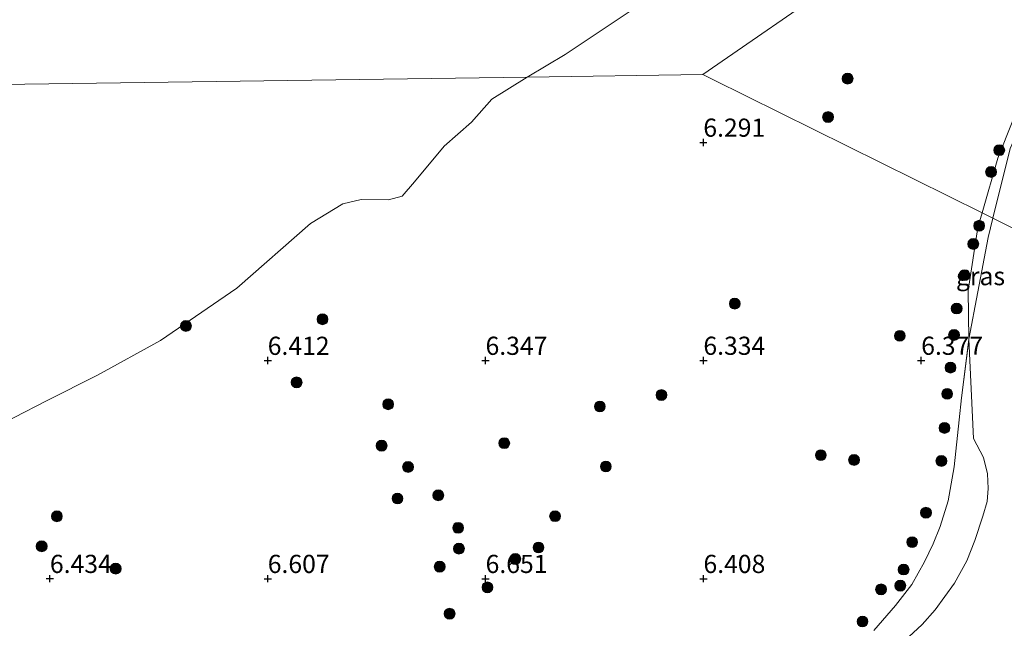
# Model space of a CAD drawing. Units: metres. Extents: x 169991 to 180009, y 431249 to 437328.
# Drawn here: x 172479 to 172615, y 433218 to 433302 of the extents above; entities that cross this region are included whole.
import ezdxf
from ezdxf.enums import TextEntityAlignment as Align

# ---------------------------------------------------------------- set-up
doc = ezdxf.new("R2010")
doc.units = ezdxf.units.M
doc.linetypes.add('IE-TERREINAFSCHEIDING', pattern=[10, 8, -2])
doc.layers.get('0').update_dxf_attribs({"lineweight": 25})
for name, color, linetype, lineweight in [('B-ME-GR-BOOM-S-B1', 93, 'Continuous', 18), ('B-ME-GW-TEENLIJN-L-B1', 93, 'Continuous', 18), ('B-ME-IE-GRASLAND-GV-B6', 93, 'Continuous', 18), ('B-ME-IE-GRONDWERKLIJN-GROND_INGERICHT-GV-B6', 253, 'Continuous', 18), ('B-ME-IE-HULPGEOMETRIE-L-B1', 53, 'Continuous', 18), ('B-ME-IE-TERREINAFSCHEIDING-RASTERHEKWERK-L-B1', 8, 'IE-TERREINAFSCHEIDING', 18), ('B-ME-OG-WATER-GV-B6', 153, 'Continuous', 18)]:
    doc.layers.add(name, color=color, linetype=linetype, lineweight=lineweight)
doc.layers.add('B-ME-GW-HOOGTEPUNT-S-B1', color=10, linetype='Continuous')
doc.styles.add('NLCS-ISO', font='NLCS-ISO.TTF')

# ---------------------------------------------------------------- blocks, each defined once
blk = doc.blocks.new('hoogtepunt')
for p, q in [((-0.5, 0), (0.5, 0)), ((0, 0.5), (0, -0.5))]:
    blk.add_line(p, q)
blk = doc.blocks.new('boom')
h = blk.add_hatch(color=256)
edge = h.paths.add_edge_path()
edge.add_arc((0, 0), 0.75, 0, 360)
blk.add_circle((0, 0), 0.75)

msp = doc.modelspace()

# ---------------------------------------------------------------- linework, layer by layer
at = {"layer": 'B-ME-GW-TEENLIJN-L-B1'}
for points in [[(172611.578, 433275.059, 6.531), (172613.744, 433282.614, 6.526), (172615.823, 433287.792, 6.482), (172618.09, 433291.793, 6.507), (172621.869, 433296.817, 6.519), (172625.335, 433300.16, 6.477)], [(172610.412, 433244.007, 6.881), (172609.755, 433257.68, 6.976), (172609.67, 433264.389, 6.646), (172611.001, 433273.043, 6.533), (172611.578, 433275.059, 6.531)], [(172610.412, 433244.007, 6.881), (172611.768, 433241.392, 7.106), (172612.314, 433239.163, 7.124), (172612.43, 433237.143, 7.137), (172612.271, 433235.347, 7.15), (172611.684, 433233.34, 7.28), (172610.562, 433229.97, 7.306), (172609.482, 433227.206, 7.241), (172607.784, 433224.095, 7.223), (172605.089, 433220.448, 7.132), (172603.303, 433218.431, 7.141), (172593.614, 433209.504, 6.937), (172579.22, 433196.481, 6.95), (172562.967, 433181.714, 7.08), (172543.206, 433164.485, 7.18), (172523.368, 433147.32, 7.084), (172503.904, 433131.554, 7.054), (172480.139, 433110.383, 7.111), (172468.486, 433100.653, 7.137), (172464.94, 433099.67, 7.063), (172463.11, 433099.733, 7.054), (172461.843, 433099.871, 7.054), (172461.094, 433100.025, 7.054), (172460.718, 433100.147, 7.054)]]:
    msp.add_polyline3d(points, dxfattribs=at)
at = {"layer": 'B-ME-IE-GRASLAND-GV-B6'}
for points in [[(172615.823, 433287.792, 6.482), (172613.744, 433282.614, 6.526), (172611.578, 433275.059, 6.531), (172574.492, 433293.427, 6.393), (172573.113, 433294.11, 6.393), (172611.201, 433320.403, 6.356), (172611.49, 433335.006, 6.321), (172612.604, 433335.299, 6.321), (172613.923, 433334.169, 6.321), (172617.346, 433331.185, 6.321)], [(172611.201, 433320.403, 6.356), (172573.113, 433294.11, 6.393)], [(172573.113, 433294.11, 6.393), (172548.933, 433293.765, 6.321), (172554.144, 433296.886, 6.321), (172565.155, 433304.209, 6.321)], [(172613.041, 433274.334, 7.195), (172611.578, 433275.059, 6.531), (172613.744, 433282.614, 6.526), (172615.823, 433287.792, 6.482), (172618.09, 433291.793, 6.507), (172621.869, 433296.817, 6.519), (172625.335, 433300.16, 6.477), (172622.162, 433295.618, 7.011), (172617.947, 433289.543, 7.107), (172615.447, 433283.919, 7.186), (172613.041, 433274.334, 7.195)], [(172423.163, 433207.736, 6.732), (172440.649, 433221.755, 6.778), (172450.378, 433230.453, 6.321), (172459.108, 433235.934, 6.321), (172473.77, 433244.618, 6.321), (172482.706, 433249.194, 6.321), (172489.754, 433252.756, 6.321), (172498.425, 433257.523, 6.321), (172508.931, 433264.704, 6.321), (172519.098, 433273.591, 6.321), (172523.525, 433276.312, 6.321), (172526.069, 433276.905, 6.321), (172529.831, 433276.876, 6.321), (172531.69, 433277.356, 6.321), (172533.419, 433279.342, 6.321), (172537.49, 433284.236, 6.321), (172541.232, 433287.55, 6.321), (172544.06, 433290.714, 6.321), (172548.933, 433293.765, 6.321), (172573.113, 433294.11, 6.393), (172574.492, 433293.427, 6.393), (172611.578, 433275.059, 6.531)], [(172611.578, 433275.059, 6.531), (172611.001, 433273.043, 6.533), (172609.67, 433264.389, 6.646), (172609.755, 433257.68, 6.976), (172608.742, 433249.603, 7.015), (172608.427, 433246.608, 6.726), (172607.747, 433240.147, 6.924), (172606.922, 433235.449, 6.907), (172605.796, 433231.901, 6.885), (172604.836, 433229.549, 6.863), (172603.65, 433227.046, 6.876), (172601.906, 433223.921, 6.876), (172599.665, 433221.048, 6.855), (172596.655, 433217.62, 6.85)], [(172613.041, 433274.334, 7.195), (172612.397, 433271.678, 7.219), (172610.991, 433264.216, 6.993), (172609.755, 433257.68, 6.976), (172609.67, 433264.389, 6.646), (172611.001, 433273.043, 6.533), (172611.578, 433275.059, 6.531), (172613.041, 433274.334, 7.195)]]:
    msp.add_polyline3d(points, dxfattribs=at)
at = {"layer": 'B-ME-IE-GRONDWERKLIJN-GROND_INGERICHT-GV-B6'}
for points in [[(172620.052, 433270.862, 9.274), (172613.041, 433274.334, 7.195), (172615.447, 433283.919, 7.186)], [(172593.614, 433209.504, 6.937), (172603.303, 433218.431, 7.141), (172605.089, 433220.448, 7.132), (172607.784, 433224.095, 7.223), (172609.482, 433227.206, 7.241), (172610.562, 433229.97, 7.306), (172611.684, 433233.34, 7.28), (172612.271, 433235.347, 7.15), (172612.43, 433237.143, 7.137), (172612.314, 433239.163, 7.124), (172611.768, 433241.392, 7.106), (172610.412, 433244.007, 6.881), (172609.755, 433257.68, 6.976), (172610.991, 433264.216, 6.993), (172612.397, 433271.678, 7.219), (172613.041, 433274.334, 7.195), (172620.052, 433270.862, 9.274)], [(172596.655, 433217.62, 6.85), (172599.665, 433221.048, 6.855), (172601.906, 433223.921, 6.876), (172603.65, 433227.046, 6.876), (172604.836, 433229.549, 6.863), (172605.796, 433231.901, 6.885), (172606.922, 433235.449, 6.907), (172607.747, 433240.147, 6.924), (172608.427, 433246.608, 6.726), (172608.742, 433249.603, 7.015), (172609.755, 433257.68, 6.976), (172610.412, 433244.007, 6.881)], [(172610.412, 433244.007, 6.881), (172611.768, 433241.392, 7.106), (172612.314, 433239.163, 7.124), (172612.43, 433237.143, 7.137), (172612.271, 433235.347, 7.15), (172611.684, 433233.34, 7.28), (172610.562, 433229.97, 7.306), (172609.482, 433227.206, 7.241), (172607.784, 433224.095, 7.223), (172605.089, 433220.448, 7.132), (172603.303, 433218.431, 7.141), (172593.614, 433209.504, 6.937)]]:
    msp.add_polyline3d(points, dxfattribs=at)
at = {"layer": 'B-ME-IE-HULPGEOMETRIE-L-B1'}
for points in [[(172614.082, 433465.918, 8.167), (172613.947, 433459.08, 8.204), (172613.604, 433441.811, 13.56), (172613.571, 433440.111, 13.66), (172613.548, 433438.924, 13.623), (172613.524, 433437.745, 13.605), (172613.495, 433436.273, 13.509), (172613.148, 433418.772, 8.809), (172613.088, 433415.731, 8.254), (172612.706, 433396.436, 7.581), (172612.561, 433389.106, 7.318), (172612.349, 433378.391, 6.254), (172612.328, 433377.313, 6.321), (172612.289, 433375.341, 6.321), (172611.49, 433335.006, 6.321), (172611.201, 433320.403, 6.356), (172573.113, 433294.11, 6.393)], [(172573.113, 433294.11, 6.393), (172548.933, 433293.765, 6.321), (172446.741, 433292.308, 6.321), (172424.628, 433291.992, 6.321), (172404.75, 433291.709, 6.254)], [(172683.917, 433239.229, 6.328), (172648.736, 433256.654, 6.328), (172646.91, 433257.559, 7.78), (172642.254, 433259.865, 8.893), (172636.994, 433262.47, 12.186), (172636.345, 433262.791, 12.986), (172635.879, 433263.022, 12.954), (172634.524, 433263.694, 13), (172633.191, 433264.354, 13.065), (172632.061, 433264.913, 13.018), (172629.603, 433266.131, 11.821), (172625.424, 433268.201, 11.512), (172624.255, 433268.78, 10.949), (172620.052, 433270.862, 9.274), (172613.041, 433274.334, 7.195), (172611.578, 433275.059, 6.531), (172574.492, 433293.427, 6.393), (172573.113, 433294.11, 6.393)]]:
    msp.add_polyline3d(points, dxfattribs=at)
at = {"layer": 'B-ME-IE-TERREINAFSCHEIDING-RASTERHEKWERK-L-B1'}
for points in [[(172613.041, 433274.334, 7.195), (172615.447, 433283.919, 7.186), (172617.947, 433289.543, 7.107), (172622.162, 433295.618, 7.011), (172625.335, 433300.16, 6.477)], [(172608.427, 433246.608, 6.726), (172608.742, 433249.603, 7.015), (172609.755, 433257.68, 6.976), (172610.991, 433264.216, 6.993), (172612.397, 433271.678, 7.219), (172613.041, 433274.334, 7.195)], [(172596.655, 433217.62, 6.85), (172599.665, 433221.048, 6.855), (172601.906, 433223.921, 6.876), (172603.65, 433227.046, 6.876), (172604.836, 433229.549, 6.863), (172605.796, 433231.901, 6.885), (172606.922, 433235.449, 6.907), (172607.747, 433240.147, 6.924), (172608.427, 433246.608, 6.726)]]:
    msp.add_polyline3d(points, dxfattribs=at)
at = {"layer": 'B-ME-OG-WATER-GV-B6'}
for points in [[(172565.155, 433304.209, 6.321), (172554.144, 433296.886, 6.321), (172548.933, 433293.765, 6.321), (172446.741, 433292.308, 6.321)], [(172446.741, 433292.308, 6.321), (172548.933, 433293.765, 6.321), (172544.06, 433290.714, 6.321), (172541.232, 433287.55, 6.321), (172537.49, 433284.236, 6.321), (172533.419, 433279.342, 6.321), (172531.69, 433277.356, 6.321), (172529.831, 433276.876, 6.321), (172526.069, 433276.905, 6.321), (172523.525, 433276.312, 6.321), (172519.098, 433273.591, 6.321), (172508.931, 433264.704, 6.321), (172498.425, 433257.523, 6.321), (172489.754, 433252.756, 6.321), (172482.706, 433249.194, 6.321), (172473.77, 433244.618, 6.321)]]:
    msp.add_polyline3d(points, dxfattribs=at)

# ---------------------------------------------------------------- block references
at = {"layer": 'B-ME-GR-BOOM-S-B1', "rotation": 90}
for p in [(172593.045, 433293.553, 6.775), (172590.358, 433288.257, 6.535), (172613.938, 433283.703, 6.646), (172612.806, 433280.709, 6.65), (172611.171, 433273.301, 6.701), (172610.362, 433270.805, 6.683), (172609.17, 433266.506, 6.697), (172577.514, 433262.583, 6.678), (172608.07, 433261.909, 6.687), (172501.924, 433259.519, 6.543), (172520.736, 433260.43, 6.734), (172600.24, 433258.159, 6.715), (172607.71, 433258.278, 6.604), (172607.22, 433253.778, 6.65), (172517.17, 433251.744, 6.85), (172567.414, 433249.997, 6.589), (172606.765, 433250.177, 6.678), (172529.777, 433248.736, 6.551), (172558.924, 433248.43, 6.578), (172606.397, 433245.473, 6.733), (172545.771, 433243.382, 6.538), (172528.87, 433243.036, 6.757), (172589.363, 433241.732, 6.577), (172593.935, 433241.075, 6.549), (172605.973, 433240.936, 6.72), (172532.519, 433240.111, 6.885), (172559.749, 433240.17, 6.595), (172531.06, 433235.763, 6.879), (172536.68, 433236.214, 6.838), (172603.846, 433233.808, 6.807), (172484.154, 433233.32, 6.568), (172552.768, 433233.332, 6.717), (172539.411, 433231.73, 6.815), (172601.945, 433229.753, 6.78), (172482.059, 433229.201, 6.85), (172539.527, 433228.873, 6.815), (172550.48, 433229.024, 6.723), (172547.276, 433227.442, 6.728), (172492.251, 433226.116, 6.925), (172536.882, 433226.385, 6.757), (172600.757, 433225.99, 6.78), (172543.455, 433223.529, 6.699), (172597.662, 433223.264, 6.71), (172600.306, 433223.774, 6.863), (172538.236, 433219.914, 6.699), (172595.106, 433218.838, 6.724)]:
    msp.add_blockref('boom', p, dxfattribs=at)
at = {"layer": 'B-ME-GW-HOOGTEPUNT-S-B1', "rotation": 90}
for p in [(172573.184, 433284.771, 6.291), (172573.184, 433284.771, 6.291), (172513.19, 433254.751, 6.412), (172513.19, 433254.751, 6.412), (172543.188, 433254.753, 6.347), (172543.188, 433254.753, 6.347), (172573.19, 433254.756, 6.334), (172573.19, 433254.756, 6.334), (172603.188, 433254.758, 6.377), (172603.188, 433254.758, 6.377), (172483.194, 433224.737, 6.434), (172483.194, 433224.737, 6.434), (172513.196, 433224.735, 6.607), (172513.196, 433224.735, 6.607), (172543.198, 433224.733, 6.651), (172543.198, 433224.733, 6.651), (172573.2, 433224.731, 6.408), (172573.2, 433224.731, 6.408)]:
    msp.add_blockref('hoogtepunt', p, dxfattribs=at)

# ---------------------------------------------------------------- texts
at = {"layer": 'B-ME-GW-HOOGTEPUNT-S-B1', "ltscale": 0.2, "style": 'NLCS-ISO'}
for s, p in [('6.291', (172573.184, 433284.771, 6.291)), ('6.291', (172573.184, 433284.771, 6.291)), ('6.412', (172513.19, 433254.751, 6.412)), ('6.412', (172513.19, 433254.751, 6.412)), ('6.347', (172543.188, 433254.753, 6.347)), ('6.347', (172543.188, 433254.753, 6.347)), ('6.334', (172573.19, 433254.756, 6.334)), ('6.334', (172573.19, 433254.756, 6.334)), ('6.377', (172603.188, 433254.758, 6.377)), ('6.377', (172603.188, 433254.758, 6.377)), ('6.434', (172483.194, 433224.737, 6.434)), ('6.434', (172483.194, 433224.737, 6.434)), ('6.607', (172513.196, 433224.735, 6.607)), ('6.607', (172513.196, 433224.735, 6.607)), ('6.651', (172543.198, 433224.733, 6.651)), ('6.651', (172543.198, 433224.733, 6.651)), ('6.408', (172573.2, 433224.731, 6.408)), ('6.408', (172573.2, 433224.731, 6.408))]:
    msp.add_text(s, height=2.5, dxfattribs=at).set_placement(p, align=Align.BOTTOM_LEFT)
at = {"layer": 'B-ME-IE-GRASLAND-GV-B6', "ltscale": 0.2, "style": 'NLCS-ISO'}
msp.add_text('gras', height=2.5, dxfattribs=at).set_placement((172611.3555, 433266.3695), align=Align.MIDDLE_CENTER)

doc.saveas('drawing.dxf')
